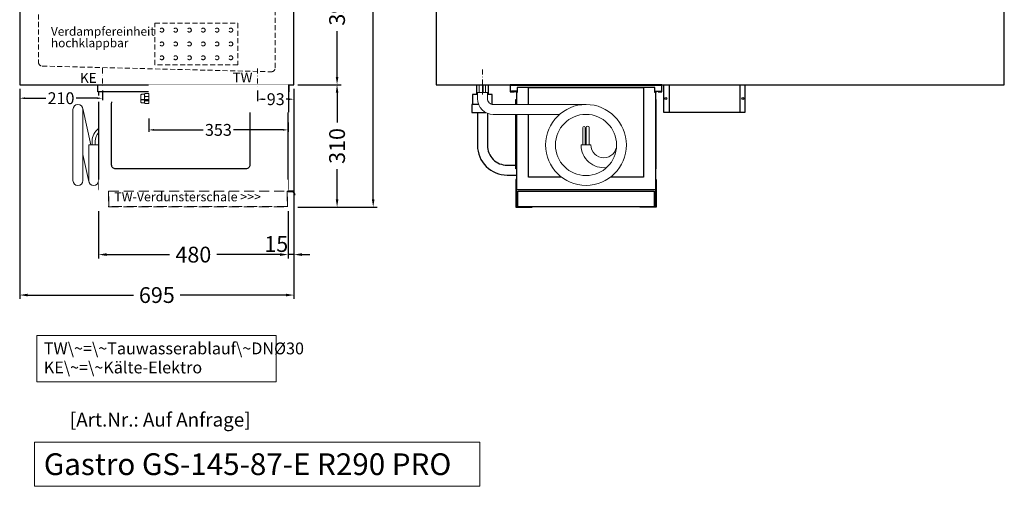
# Model space of a CAD drawing. Units: millimetres. Extents: x 32770 to 81270, y -55837 to 13563.
# Drawn here: x 64292 to 66787, y -49026 to -47844 of the extents above; entities that cross this region are included whole.
import ezdxf

# ---------------------------------------------------------------- set-up
doc = ezdxf.new("R2010")
doc.units = ezdxf.units.MM
doc.header["$LTSCALE"] = 2
doc.set_wipeout_variables(frame=1)
doc.header["$PDMODE"] = 34
doc.header["$PDSIZE"] = 5
for name, pattern in [('AUSGEZOGEN', [0]), ('STRICHPUNKT2', [12.7, 6.35, -3.175, 0, -3.175]), ('VERDECKT', [9.525, 6.35, -3.175])]:
    doc.linetypes.add(name, pattern=pattern)
for name, color, linetype, lineweight in [('A_BEMASSUNG', 1, 'Continuous', 13), ('A_HILFSLINIEN', 7, 'Continuous', 13), ('A_MITTE', 2, 'STRICHPUNKT2', 13), ('A_TEXT', 7, 'Continuous', 20), ('A_VERDECKT', 5, 'VERDECKT', 13), ('A_VOLL', 3, 'Continuous', 30)]:
    doc.layers.add(name, color=color, linetype=linetype, lineweight=lineweight)
doc.styles.add('ARIAL', font='arial.ttf')
doc.styles.add('Arial_0', font='arial.ttf')
doc.styles.add('Arial_35', font='arial.ttf', dxfattribs={"height": 35})
doc.styles.add('Arial_55', font='arial.ttf', dxfattribs={"height": 55})
doc.dimstyles.new('STANDARD_Bemassung', dxfattribs={"dimtxt": 40, "dimasz": 20, "dimexe": 10, "dimexo": 10, "dimgap": 15, "dimtad": 0, "dimdec": 0, "dimdsep": 46, "dimtxsty": 'ARIAL', "dimcen": 0.09, "dimclrt": 7, "dimazin": 0, "dimtfac": 1, "dimtdec": 0, "dimtmove": 2, "dimatfit": 3, "dimfxl": 1, "dimtolj": 1, "dimtzin": 0, "dimarcsym": 0})
doc.dimstyles.new('STANDARD_klein', dxfattribs={"dimtxt": 30, "dimasz": 13, "dimexe": 5, "dimexo": 10, "dimgap": 5, "dimtad": 0, "dimdec": 0, "dimdsep": 46, "dimtxsty": 'Arial_0', "dimcen": 0.09, "dimclrt": 7, "dimazin": 2, "dimtm": 1e-09, "dimtfac": 1, "dimtdec": 0, "dimtmove": 2, "dimatfit": 3, "dimfxl": 1, "dimtolj": 1, "dimtzin": 0, "dimarcsym": 0})

# ---------------------------------------------------------------- blocks, each defined once
blk = doc.blocks.new('*D831')
at = {"layer": 'A_BEMASSUNG', "color": 0, "lineweight": -2, "ltscale": 2, "transparency": 16777216}
for p, q in [((64978.4, -46765.1), (65198.2, -46765.1)), ((65188.2, -46785.1), (65188.2, -47469.3)), ((65188.2, -48299.1), (65188.2, -47614.8)), ((64997.4, -48319.1), (65198.2, -48319.1))]:
    blk.add_line(p, q, dxfattribs=at)
at = {"layer": 'A_BEMASSUNG', "color": 0, "ltscale": 2, "transparency": 16777216}
for points in [[(65184.8, -46785.1), (65191.5, -46785.1), (65188.2, -46765.1)], [(65184.8, -48299.1), (65191.5, -48299.1), (65188.2, -48319.1)]]:
    blk.add_solid(points, dxfattribs=at)
at = {"layer": 'DEFPOINTS', "color": 0, "ltscale": 2, "transparency": 16777216}
for p in [(64968.4, -46765.1), (64987.4, -48319.1), (65188.2, -48319.1)]:
    blk.add_point(p, dxfattribs=at)
at = {"layer": 'A_BEMASSUNG', "color": 7, "ltscale": 2, "transparency": 16777216, "insert": (65188.2, -47542.1), "char_height": 40, "attachment_point": 5, "rotation": 90, "style": 'ARIAL'}
blk.add_mtext('\\A1;1554', dxfattribs=at)
blk = doc.blocks.new('*D832')
at = {"layer": 'A_BEMASSUNG', "color": 0, "lineweight": -2, "ltscale": 2, "transparency": 16777216}
for p, q in [((64997.4, -47619.1), (65106.6, -47619.1)), ((65096.6, -47639.1), (65096.6, -47755)), ((65096.6, -47989.1), (65096.6, -47873.2)), ((64997.4, -48009.1), (65106.6, -48009.1))]:
    blk.add_line(p, q, dxfattribs=at)
at = {"layer": 'A_BEMASSUNG', "color": 0, "ltscale": 2, "transparency": 16777216}
for points in [[(65093.3, -47639.1), (65100, -47639.1), (65096.6, -47619.1)], [(65093.3, -47989.1), (65100, -47989.1), (65096.6, -48009.1)]]:
    blk.add_solid(points, dxfattribs=at)
at = {"layer": 'DEFPOINTS', "color": 0, "ltscale": 2, "transparency": 16777216}
for p in [(64987.4, -47619.1), (65096.6, -47619.1), (64987.4, -48009.1)]:
    blk.add_point(p, dxfattribs=at)
at = {"layer": 'A_BEMASSUNG', "color": 7, "ltscale": 2, "transparency": 16777216, "insert": (65096.6, -47814.1), "char_height": 40, "attachment_point": 5, "rotation": 90, "style": 'ARIAL'}
blk.add_mtext('\\A1;390', dxfattribs=at)
blk = doc.blocks.new('*D833')
at = {"layer": 'A_BEMASSUNG', "color": 0, "lineweight": -2, "ltscale": 2, "transparency": 16777216}
for p, q in [((64997.4, -48009.1), (65106.6, -48009.1)), ((65096.6, -48029.1), (65096.6, -48105)), ((65096.6, -48299.1), (65096.6, -48223.2)), ((64997.4, -48319.1), (65106.6, -48319.1))]:
    blk.add_line(p, q, dxfattribs=at)
at = {"layer": 'A_BEMASSUNG', "color": 0, "ltscale": 2, "transparency": 16777216}
for points in [[(65093.3, -48029.1), (65100, -48029.1), (65096.6, -48009.1)], [(65093.3, -48299.1), (65100, -48299.1), (65096.6, -48319.1)]]:
    blk.add_solid(points, dxfattribs=at)
at = {"layer": 'DEFPOINTS', "color": 0, "ltscale": 2, "transparency": 16777216}
for p in [(64987.4, -48009.1), (65096.6, -48009.1), (64987.4, -48319.1)]:
    blk.add_point(p, dxfattribs=at)
at = {"layer": 'A_BEMASSUNG', "color": 7, "ltscale": 2, "transparency": 16777216, "insert": (65096.6, -48164.1), "char_height": 40, "attachment_point": 5, "rotation": 90, "style": 'ARIAL'}
blk.add_mtext('\\A1;310', dxfattribs=at)
blk = doc.blocks.new('MF 8-12 - Seite')
at = {"layer": 'A_VOLL', "ltscale": 2}
blk.add_lwpolyline([(-13, -18), (-497, -18), (-497, 0), (-13, 0), (-13, -18)], close=True, dxfattribs=at)
blk.add_lwpolyline([(-495, -18), (-495, -265), (-15, -265), (-15, -18)], dxfattribs=at)
blk.add_lwpolyline([(-122, -37, -0.414214), (-112, -47), (-112, -203, -0.414214), (-122, -213), (-452, -213, -0.414214), (-462, -203), (-462, -47, -0.414214), (-452, -37), (-122, -37, -0.117224)], format="xyb", close=True, dxfattribs=at)
at = {"layer": 'A_VOLL', "color": 251, "lineweight": 5}
for points in [[(-535, -242.5, -1), (-560, -242.5), (-560, -62.5, -1), (-535, -62.5)], [(-520, -152.5), (-495, -152.5), (-495, -242.5, -1), (-520, -242.5)]]:
    blk.add_lwpolyline(points, format="xyb", close=True, dxfattribs=at)
for points in [[(-514.7, -152.5), (-535.3, -59.8)], [(-519.7, -245.2), (-535, -176.4)]]:
    blk.add_lwpolyline(points, dxfattribs=at)
at = {"layer": 'A_VOLL', "color": 241, "lineweight": 5}
for points in [[(-511.5, -152.5), (-511.5, -142.5)], [(-503.5, -152.5), (-503.5, -142.5)]]:
    blk.add_lwpolyline(points, dxfattribs=at)
for radius, start in [(38, 124.4571), (30, 135.78)]:
    blk.add_arc((-473.5, -142.5), radius, start, 180, dxfattribs=at)
blk = doc.blocks.new('Verdunstung 8-12 - Seite')
at = {"color": 104, "ltscale": 2}
blk.add_wipeout([(-480, 25), (0, 25), (0, -45), (-480, -45)], dxfattribs=at)
at = {"layer": 'A_VERDECKT', "color": 104, "ltscale": 2}
for points in [[(0, -4), (-2.1, -4), (-2, -43), (-454, -43), (-454, -4), (-455, -4), (-455, -44), (-1, -44), (-1, -5), (0, -5)], [(-454, -4), (-2, -4)]]:
    blk.add_lwpolyline(points, dxfattribs=at)
at = {"layer": 'A_VOLL', "color": 104, "ltscale": 2}
blk.add_lwpolyline([(0, -5), (12.4, -5), (17.1, -13.2), (18, -12.7), (13, -4), (0, -4)], dxfattribs=at)
blk = doc.blocks.new('*D836')
at = {"layer": 'A_BEMASSUNG', "color": 0, "lineweight": -2, "ltscale": 2, "transparency": 16777216}
for p, q in [((64292.4, -48019.1), (64292.4, -48551.5)), ((64987.4, -48019.1), (64987.4, -48551.5)), ((64312.4, -48541.5), (64580.4, -48541.5)), ((64967.4, -48541.5), (64699.3, -48541.5))]:
    blk.add_line(p, q, dxfattribs=at)
at = {"layer": 'A_BEMASSUNG', "color": 0, "ltscale": 2, "transparency": 16777216}
for points in [[(64312.4, -48538.2), (64312.4, -48544.9), (64292.4, -48541.5)], [(64967.4, -48538.2), (64967.4, -48544.9), (64987.4, -48541.5)]]:
    blk.add_solid(points, dxfattribs=at)
at = {"layer": 'DEFPOINTS', "color": 0, "ltscale": 2, "transparency": 16777216}
for p in [(64292.4, -48009.1), (64987.4, -48009.1), (64987.4, -48541.5)]:
    blk.add_point(p, dxfattribs=at)
at = {"layer": 'A_BEMASSUNG', "color": 7, "ltscale": 2, "transparency": 16777216, "insert": (64639.9, -48541.5), "char_height": 40, "attachment_point": 5, "style": 'ARIAL'}
blk.add_mtext('\\A1;695', dxfattribs=at)
blk = doc.blocks.new('*D837')
at = {"layer": 'A_BEMASSUNG', "color": 0, "lineweight": -2, "ltscale": 2, "transparency": 16777216}
for p, q in [((64987.4, -48019.1), (64987.4, -48449.1)), ((64972.4, -48329.1), (64972.4, -48449.1)), ((64952.4, -48439.1), (64932.4, -48439.1)), ((64987.4, -48439.1), (64972.4, -48439.1)), ((65007.4, -48439.1), (65027.4, -48439.1))]:
    blk.add_line(p, q, dxfattribs=at)
at = {"layer": 'A_BEMASSUNG', "color": 0, "ltscale": 2, "transparency": 16777216}
for points in [[(64952.4, -48435.7), (64952.4, -48442.4), (64972.4, -48439.1)], [(65007.4, -48435.7), (65007.4, -48442.4), (64987.4, -48439.1)]]:
    blk.add_solid(points, dxfattribs=at)
at = {"layer": 'DEFPOINTS', "color": 0, "ltscale": 2, "transparency": 16777216}
for p in [(64987.4, -48009.1), (64972.4, -48319.1), (64972.4, -48439.1)]:
    blk.add_point(p, dxfattribs=at)
at = {"layer": 'A_BEMASSUNG', "color": 7, "ltscale": 2, "transparency": 16777216, "insert": (64942.5, -48412.3), "char_height": 40, "attachment_point": 5, "style": 'ARIAL'}
blk.add_mtext('\\A1;15', dxfattribs=at)
blk = doc.blocks.new('*D838')
at = {"layer": 'A_BEMASSUNG', "color": 0, "lineweight": -2, "ltscale": 2, "transparency": 16777216}
for p, q in [((64492.4, -48329.1), (64492.4, -48449.1)), ((64972.4, -48329.1), (64972.4, -48449.1)), ((64512.4, -48439.1), (64672.4, -48439.1)), ((64952.4, -48439.1), (64792.3, -48439.1))]:
    blk.add_line(p, q, dxfattribs=at)
at = {"layer": 'A_BEMASSUNG', "color": 0, "ltscale": 2, "transparency": 16777216}
for points in [[(64512.4, -48435.7), (64512.4, -48442.4), (64492.4, -48439.1)], [(64952.4, -48435.7), (64952.4, -48442.4), (64972.4, -48439.1)]]:
    blk.add_solid(points, dxfattribs=at)
at = {"layer": 'DEFPOINTS', "color": 0, "ltscale": 2, "transparency": 16777216}
for p in [(64492.4, -48319.1), (64972.4, -48319.1), (64492.4, -48439.1)]:
    blk.add_point(p, dxfattribs=at)
at = {"layer": 'A_BEMASSUNG', "color": 7, "ltscale": 2, "transparency": 16777216, "insert": (64732.4, -48439.1), "char_height": 40, "attachment_point": 5, "style": 'ARIAL'}
blk.add_mtext('\\A1;480', dxfattribs=at)
blk = doc.blocks.new('*D896')
at = {"layer": 'A_BEMASSUNG', "color": 0, "lineweight": -2, "ltscale": 2, "transparency": 16777216}
for p, q in [((64894.9, -48023.9), (64894.9, -48050.7)), ((64987.4, -48019.1), (64987.4, -48050.7)), ((64907.9, -48045.7), (64914.6, -48045.7)), ((64974.4, -48045.7), (64967.6, -48045.7))]:
    blk.add_line(p, q, dxfattribs=at)
at = {"layer": 'A_BEMASSUNG', "color": 0, "ltscale": 2, "transparency": 16777216}
for points in [[(64907.9, -48043.5), (64907.9, -48047.8), (64894.9, -48045.7)], [(64974.4, -48043.5), (64974.4, -48047.8), (64987.4, -48045.7)]]:
    blk.add_solid(points, dxfattribs=at)
at = {"layer": 'DEFPOINTS', "color": 0, "ltscale": 2, "transparency": 16777216}
for p in [(64894.9, -48013.9), (64987.4, -48009.1), (64987.4, -48045.7)]:
    blk.add_point(p, dxfattribs=at)
at = {"layer": 'A_BEMASSUNG', "color": 7, "ltscale": 2, "transparency": 16777216, "insert": (64941.1, -48045.7), "char_height": 30, "attachment_point": 5, "style": 'Arial_0'}
blk.add_mtext('\\A1;93', dxfattribs=at)
blk = doc.blocks.new('*D898')
at = {"layer": 'A_BEMASSUNG', "color": 0, "lineweight": -2, "ltscale": 2, "transparency": 16777216}
for p, q in [((64292.4, -48019.1), (64292.4, -48048.2)), ((64501.9, -48023.9), (64501.9, -48048.2)), ((64305.4, -48043.2), (64358.8, -48043.2)), ((64488.9, -48043.2), (64435.5, -48043.2))]:
    blk.add_line(p, q, dxfattribs=at)
at = {"layer": 'A_BEMASSUNG', "color": 0, "ltscale": 2, "transparency": 16777216}
for points in [[(64305.4, -48041.1), (64305.4, -48045.4), (64292.4, -48043.2)], [(64488.9, -48041.1), (64488.9, -48045.4), (64501.9, -48043.2)]]:
    blk.add_solid(points, dxfattribs=at)
at = {"layer": 'DEFPOINTS', "color": 0, "ltscale": 2, "transparency": 16777216}
for p in [(64292.4, -48009.1), (64501.9, -48013.9), (64292.4, -48043.2)]:
    blk.add_point(p, dxfattribs=at)
at = {"layer": 'A_BEMASSUNG', "color": 7, "ltscale": 2, "transparency": 16777216, "insert": (64397.1, -48043.2), "char_height": 30, "attachment_point": 5, "style": 'Arial_0'}
blk.add_mtext('\\A1;210', dxfattribs=at)
blk = doc.blocks.new('*D1246')
at = {"layer": 'A_BEMASSUNG', "color": 0, "lineweight": -2, "ltscale": 2, "transparency": 16777216}
for p, q in [((64619.4, -48094.7), (64619.4, -48128.4)), ((64972.4, -48104.6), (64972.4, -48128.4)), ((64632.4, -48123.4), (64757.7, -48123.4)), ((64959.4, -48123.4), (64834, -48123.4))]:
    blk.add_line(p, q, dxfattribs=at)
at = {"layer": 'A_BEMASSUNG', "color": 0, "ltscale": 2, "transparency": 16777216}
for points in [[(64632.4, -48121.2), (64632.4, -48125.5), (64619.4, -48123.4)], [(64959.4, -48121.2), (64959.4, -48125.5), (64972.4, -48123.4)]]:
    blk.add_solid(points, dxfattribs=at)
at = {"layer": 'DEFPOINTS', "color": 0, "ltscale": 2, "transparency": 16777216}
for p in [(64619.4, -48084.7), (64972.4, -48094.6), (64972.4, -48123.4)]:
    blk.add_point(p, dxfattribs=at)
at = {"layer": 'A_BEMASSUNG', "color": 7, "ltscale": 2, "transparency": 16777216, "insert": (64795.9, -48123.4), "char_height": 30, "attachment_point": 5, "style": 'Arial_0'}
blk.add_mtext('\\A1;353', dxfattribs=at)
blk = doc.blocks.new('Hainzl COLD Seitenansicht')
at = {"color": 62}
blk.add_wipeout([(-374.5, 7.5), (-493.9, 7.5), (-498.4, 6), (-500.2, 4), (-501.1, 2), (-501.4, 0), (-501.1, -2), (-500.2, -4), (-498.4, -6), (-493.9, -7.5), (-374.5, -7.5)], dxfattribs=at)
at = {"ltscale": 2}
blk.add_wipeout([(-2.5, 35), (-1.5, 35), (-1.5, -35), (-2.5, -35)], dxfattribs=at).dxf.layer = 'A_VOLL'
at = {"layer": 'A_VOLL', "color": 107}
blk.add_lwpolyline([(-1.5, 34), (0, 34), (0, -34), (-1.5, -34)], dxfattribs=at)
at = {"ltscale": 2}
blk.add_wipeout([(-354.5, 35), (-2.5, 35), (-2.5, -35), (-354.5, -35)], dxfattribs=at).dxf.layer = 'A_VOLL'
at = {"layer": 'A_VOLL', "color": 252, "lineweight": 9}
for points in [[(-365.5, -10.9), (-372, -10.9, -0.414214), (-374.5, -8.4), (-374.5, 8.4, -0.414214), (-372, 10.9), (-365.5, 10.9)], [(-363.9, -12.5, -0.450647), (-363.9, -5.5, -0.290957), (-363.9, 5.5, -0.450647), (-363.9, 12.5, 1.276343)]]:
    blk.add_lwpolyline(points, format="xyb", dxfattribs=at)
blk.add_lwpolyline([(-354.5, -12.5), (-354.5, 12.5), (-363.9, 12.5), (-365.5, 10.9), (-365.5, -10.9), (-363.9, -12.5)], close=True, dxfattribs=at)
for points in [[(-354.5, 5.5), (-363.9, 5.5)], [(-354.5, -5.5), (-363.9, -5.5)]]:
    blk.add_lwpolyline(points, dxfattribs=at)
blk = doc.blocks.new('MF 8-12 - Rückseite')
at = {"layer": 'A_VOLL', "ltscale": 2}
for points in [[(375, -17), (375, -18), (385, -18), (385, 0), (0, 0), (0, -18), (10, -18), (10, -17), (1, -17), (1, -1), (384, -1), (384, -17)], [(370, -37), (369, -37), (369, -213), (370, -213)]]:
    blk.add_lwpolyline(points, close=True, dxfattribs=at)
for points in [[(17, -20), (17, -16), (4, -16), (4, -17), (16, -17), (16, -20)], [(16, -75), (16, -265), (369, -265), (369, -20), (367, -20), (367, -7), (18, -7), (18, -20), (16, -20), (16, -50)], [(47, -50), (47, -7), (338, -7), (338, -234), (254.7, -234)], [(368, -20), (368, -16), (381, -16), (381, -17), (369, -17), (369, -20)], [(15, -50), (15, -37), (16, -37), (16, -50)], [(16, -75), (16, -213), (15, -213), (15, -75)], [(130.3, -234), (47, -234), (47, -75)]]:
    blk.add_lwpolyline(points, dxfattribs=at)
at = {"layer": 'A_VOLL', "color": 241, "lineweight": 5}
for points in [[(190.5, -152.5), (190.5, -108.5, 1), (184.5, -108.5), (184.5, -152.5)], [(200.5, -152.5), (200.5, -108.5, 1), (192.5, -108.5), (192.5, -152.5)]]:
    blk.add_lwpolyline(points, format="xyb", dxfattribs=at)
at = {"layer": 'A_VOLL', "color": 251, "lineweight": 5}
blk.add_lwpolyline([(270, -152.5, -1), (205, -152.5), (180, -152.5, 0.453066), (245, -209.5)], format="xyb", dxfattribs=at)
for radius in [102.5, 77.5]:
    blk.add_circle((192.5, -152.5), radius, dxfattribs=at)
blk = doc.blocks.new('Verdunstung 8-12 - Rückseite')
at = {"color": 241}
for points in [[(-270.5, 265), (-262.5, 265), (-262.5, 245), (-270.5, 245)], [(-260.5, 265), (-254.5, 265), (-254.5, 245), (-260.5, 245)]]:
    blk.add_lwpolyline(points, close=True, dxfattribs=at)
at = {"layer": 'A_VOLL', "color": 7}
for p, q in [((-277.5, 265), (-277.5, 240)), ((-247.5, 240), (-247.5, 265))]:
    blk.add_line(p, q, dxfattribs=at)
at = {"layer": 'A_VOLL', "color": 253, "ltscale": 2}
for points in [[(-275, 240), (-287.5, 240), (-287.5, 215)], [(-237.5, 215), (-237.5, 240), (-250, 240)], [(-272.1, 215), (-289.5, 215), (-289.5, 195), (-254.3, 195)]]:
    blk.add_lwpolyline(points, dxfattribs=at)
at = {"layer": 'A_VOLL', "color": 251, "lineweight": 5}
blk.add_lwpolyline([(0, 215), (-235, 215, -0.414214), (-250, 230), (-250, 245), (-275, 245), (-275, 230, 0.414146), (-235, 190), (-67.1, 190)], format="xyb", dxfattribs=at)
at = {"layer": 'A_VOLL', "color": 253, "ltscale": 2}
for points in [[(-275, 195), (-275, 111.4, 0.414214), (-200, 36.4), (-177.5, 36.4)], [(-250, 192.9), (-250, 111.4, 0.414214), (-200, 61.4), (-177.5, 61.4)]]:
    blk.add_lwpolyline(points, format="xyb", dxfattribs=at)
at = {"layer": 'A_VOLL', "color": 104, "ltscale": 2}
for points in [[(-176.5, 25), (-177.5, 25), (-177.5, -45), (-136.5, -45), (-136.5, -44), (-176.5, -44), (-176.5, 25)], [(176.5, 25), (177.5, 25), (177.5, -45), (136.5, -45), (136.5, -44), (176.5, -44), (176.5, 25)], [(-172.5, -4), (172.5, -4), (172.5, -44), (-172.5, -44)]]:
    blk.add_lwpolyline(points, close=True, dxfattribs=at)
blk = doc.blocks.new('Hainzl COLD Rückansicht')
at = {"layer": 'A_VOLL', "ltscale": 2}
for p, q in [((-89.5, 0), (-89.5, -70)), ((89.5, 0), (89.5, -70))]:
    blk.add_line(p, q, dxfattribs=at)
blk.add_lwpolyline([(-102.5, 0), (102.5, 0), (102.5, -70), (-102.5, -70)], close=True, dxfattribs=at)
for centre in [(-97.5, -35), (97.5, -35)]:
    blk.add_circle(centre, 2.5, dxfattribs=at)

msp = doc.modelspace()

# ---------------------------------------------------------------- linework, layer by layer
at = {"layer": 'A_HILFSLINIEN', "ltscale": 2}
msp.add_lwpolyline([(64330.1, -48913.7), (64330.1, -49025.7), (65458.8, -49025.7), (65458.8, -48913.7)], close=True, dxfattribs=at)
at = {"layer": 'A_MITTE'}
msp.add_line((65465, -48034.1), (65465, -47969.1), dxfattribs=at)
msp.add_lwpolyline([(64501.9, -47967.5), (64501.9, -48013.9)], dxfattribs=at)
at = {"layer": 'A_TEXT', "linetype": 'AUSGEZOGEN', "lineweight": 15}
msp.add_lwpolyline([(64941.9, -48643.8), (64336.1, -48643.8), (64336.1, -48761.3), (64941.9, -48761.3)], close=True, dxfattribs=at)
at = {"layer": 'A_VERDECKT'}
msp.add_lwpolyline([(64339.9, -47621.6), (64339.9, -47951.8, 0.406912), (64349.6, -47961.8), (64929.6, -47976.3, 0.421553), (64939.9, -47966.3), (64939.9, -47621.6)], format="xyb", dxfattribs=at)
at = {"layer": 'A_VERDECKT', "color": 52}
msp.add_lwpolyline([(64634.9, -47853.3), (64844.9, -47853.3), (64844.9, -47958.3), (64634.9, -47958.3)], close=True, dxfattribs=at)
for centre in [(64652.4, -47870.8), (64687.4, -47870.8), (64722.4, -47870.8), (64757.4, -47870.8), (64792.4, -47870.8), (64827.4, -47870.8), (64652.4, -47905.8), (64687.4, -47905.8), (64722.4, -47905.8), (64757.4, -47905.8), (64792.4, -47905.8), (64827.4, -47905.8), (64652.4, -47940.8), (64687.4, -47940.8), (64722.4, -47940.8), (64757.4, -47940.8), (64792.4, -47940.8), (64827.4, -47940.8)]:
    msp.add_circle(centre, 5, dxfattribs=at)
at = {"layer": 'A_VOLL', "ltscale": 2}
for points in [[(64987.4, -47619.1), (64292.4, -47619.1), (64292.4, -48009.1), (64987.4, -48009.1)], [(66787.5, -47619.1), (65347.5, -47619.1), (65347.5, -48009.1), (66787.5, -48009.1)]]:
    msp.add_lwpolyline(points, close=True, dxfattribs=at)

# ---------------------------------------------------------------- block references
at = {"layer": 'A_BEMASSUNG', "ltscale": 2}
for name, p in [('Verdunstung 8-12 - Rückseite', (65727.5, -48274.1)), ('MF 8-12 - Rückseite', (65535, -48009.1))]:
    msp.add_blockref(name, p, dxfattribs=at)
at = {"layer": 'A_VOLL'}
for name, p in [('MF 8-12 - Seite', (64987.4, -48009.1)), ('Hainzl COLD Rückansicht', (66027.5, -48009.1))]:
    msp.add_blockref(name, p, dxfattribs=at)

# ---------------------------------------------------------------- texts
at = {"layer": 'A_HILFSLINIEN', "linetype": 'AUSGEZOGEN', "lineweight": 15, "style": 'ARIAL'}
msp.add_text('KE', height=25, dxfattribs=at).set_placement((64445.2, -48004.3))
at = {"layer": 'A_HILFSLINIEN', "color": 152, "style": 'Arial_35'}
msp.add_text('[Art.Nr.: Auf Anfrage] ', height=35, dxfattribs=at).set_placement((64419.4, -48874.5))
at = {"layer": 'A_HILFSLINIEN', "style": 'Arial_55'}
msp.add_text('Gastro GS-145-87-E R290 PRO', height=55, dxfattribs=at).set_placement((64353.5, -48997.2))
at = {"layer": 'A_TEXT', "linetype": 'AUSGEZOGEN', "lineweight": 15, "insert": (64371.6, -47862.9), "char_height": 22, "attachment_point": 1, "line_spacing_factor": 0.8, "style": 'ARIAL'}
msp.add_mtext_dynamic_manual_height_columns('Verdampfereinheit hochklappbar', width=324.798, gutter_width=175, heights=[0], dxfattribs=at)
at = {"layer": 'A_TEXT', "linetype": 'AUSGEZOGEN', "lineweight": 15, "insert": (64353.5, -48661.6), "char_height": 30, "width": 603.089, "attachment_point": 1, "line_spacing_factor": 0.963855, "style": 'ARIAL'}
msp.add_mtext('TW\\~=\\~Tauwasserablauf\\~DNØ30\\PKE\\~=\\~Kälte-Elektro', dxfattribs=at)

# ---------------------------------------------------------------- dimensions: what is measured, and where the dimension line sits
at = {"layer": 'A_BEMASSUNG', "ltscale": 2}
for base, p1, p2, picture, middle in [((65188.2, -48319.1), (64968.4, -46765.1), (64987.4, -48319.1), '*D831', (65188.2, -47542.1)), ((65096.6, -47619.1), (64987.4, -48009.1), (64987.4, -47619.1), '*D832', (65096.6, -47814.1)), ((65096.6, -48009.1), (64987.4, -48319.1), (64987.4, -48009.1), '*D833', (65096.6, -48164.1))]:
    dim = msp.add_linear_dim(base=base, p1=p1, p2=p2, angle=90, dimstyle='STANDARD_Bemassung', dxfattribs=at)
    dim.commit()
    dim.dimension.update_dxf_attribs({"geometry": picture, "text_midpoint": middle})
dim = msp.add_linear_dim(base=(64972.4, -48123.4), p1=(64619.4, -48084.7), p2=(64972.4, -48094.6), dimstyle='STANDARD_klein', dxfattribs=at)
dim.commit()
dim.dimension.update_dxf_attribs({"geometry": '*D1246', "text_midpoint": (64795.9, -48123.4)})

# ---------------------------------------------------------------- next in the draw order: block references
at = {"layer": 'A_VOLL'}
msp.add_blockref('Verdunstung 8-12 - Seite', (64972.4, -48274.1), dxfattribs=at)

# ---------------------------------------------------------------- next in the draw order: texts
at = {"layer": 'A_TEXT', "style": 'ARIAL'}
msp.add_text('TW-Verdunsterschale >>>', height=23, dxfattribs=at).set_placement((64532.1, -48304.2))

# ---------------------------------------------------------------- next in the draw order: dimensions: what is measured, and where the dimension line sits
at = {"layer": 'A_BEMASSUNG', "ltscale": 2}
for base, p1, p2, picture, middle in [((64987.4, -48541.5), (64292.4, -48009.1), (64987.4, -48009.1), '*D836', (64639.9, -48541.5)), ((64492.4, -48439.1), (64972.4, -48319.1), (64492.4, -48319.1), '*D838', (64732.4, -48439.1))]:
    dim = msp.add_linear_dim(base=base, p1=p1, p2=p2, dimstyle='STANDARD_Bemassung', dxfattribs=at)
    dim.commit()
    dim.dimension.update_dxf_attribs({"geometry": picture, "text_midpoint": middle})
dim = msp.add_linear_dim(base=(64972.4, -48439.1), p1=(64987.4, -48009.1), p2=(64972.4, -48319.1), dimstyle='STANDARD_Bemassung', dxfattribs=at)
dim.commit()
dim.dimension.update_dxf_attribs({"geometry": '*D837', "text_midpoint": (64942.5, -48412.3), "dimtype": 160})

# ---------------------------------------------------------------- next in the draw order: block references
at = {"layer": 'A_VOLL'}
msp.add_blockref('Hainzl COLD Seitenansicht', (64973.9, -48044.1), dxfattribs=at)

# ---------------------------------------------------------------- next in the draw order: linework, layer by layer
at = {"layer": 'A_MITTE'}
msp.add_lwpolyline([(64894.9, -47967.8), (64894.9, -48013.9)], dxfattribs=at)

# ---------------------------------------------------------------- next in the draw order: texts
at = {"layer": 'A_HILFSLINIEN', "linetype": 'AUSGEZOGEN', "lineweight": 15, "style": 'ARIAL'}
msp.add_text('TW', height=25, dxfattribs=at).set_placement((64831.9, -48003.3))

# ---------------------------------------------------------------- next in the draw order: dimensions: what is measured, and where the dimension line sits
at = {"layer": 'A_BEMASSUNG', "ltscale": 2}
for base, p1, p2, picture, middle in [((64292.3589515, -48043.2223038), (64501.8589515, -48013.9330785), (64292.3589515, -48009.0667216), '*D898', (64397.1089515, -48043.2223038)), ((64987.3589515, -48045.6554823), (64894.8589515, -48013.9330785), (64987.3589515, -48009.0667216), '*D896', (64941.1089515, -48045.6554823))]:
    dim = msp.add_linear_dim(base=base, p1=p1, p2=p2, dimstyle='STANDARD_klein', dxfattribs=at)
    dim.commit()
    dim.dimension.update_dxf_attribs({"geometry": picture, "text_midpoint": middle})

doc.saveas('drawing.dxf')
